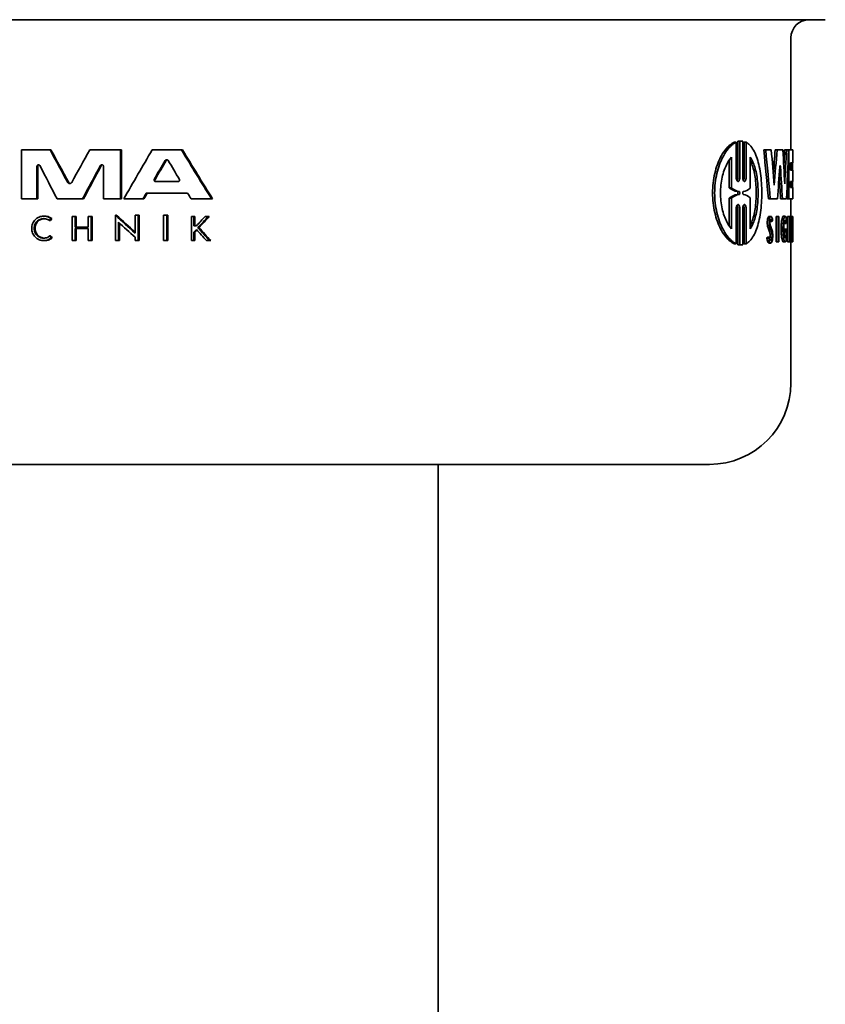
# Model space of a CAD drawing. Extents: x -7164 to 14497, y 1860 to 17178.
# Drawn here: x 1906 to 1950, y 9483 to 9538 of the extents above; entities that cross this region are included whole.
import ezdxf

# ---------------------------------------------------------------- set-up
doc = ezdxf.new("R2010")
doc.units = 0
doc.header["$LTSCALE"] = 33.333333
doc.layers.add('Visible Edges(kwh)', color=7, linetype='Continuous', lineweight=35)

msp = doc.modelspace()

# ---------------------------------------------------------------- linework, layer by layer
at = {"layer": 'Visible Edges(kwh)'}
for p, q in [((1950.14675, 9537.95356), (1882.34675, 9537.95356)), ((1948.24675, 9530.74907), (1948.24675, 9536.95356)), ((1945.11404, 9531.1726), (1945.22486, 9531.1726)), ((1945.22486, 9529.21091), (1945.22486, 9531.1726)), ((1945.30806, 9529.21091), (1945.30806, 9531.22947)), ((1945.30806, 9531.22947), (1945.41814, 9531.22947)), ((1945.392, 9531.23535), (1945.50176, 9531.23535)), ((1945.41814, 9531.22947), (1945.41814, 9529.21091)), ((1945.5833, 9529.21091), (1945.5833, 9531.22957)), ((1945.65563, 9529.21161), (1945.65563, 9531.1724)), ((1945.65563, 9531.1724), (1945.76441, 9531.1724)), ((1945.76441, 9531.1724), (1945.76441, 9529.21161)), ((1905.69623, 9530.74907), (1907.28233, 9530.74907)), ((1905.69623, 9530.74907), (1905.69623, 9528.03747)), ((1907.33382, 9530.74907), (1907.28233, 9530.74907)), ((1909.47797, 9530.74907), (1911.17265, 9530.74907)), ((1911.22619, 9530.74907), (1911.17265, 9530.74907)), ((1911.17265, 9528.03747), (1911.17265, 9530.74907)), ((1911.22619, 9530.74907), (1911.22619, 9528.03747)), ((1912.92836, 9530.74907), (1914.55046, 9530.74907)), ((1914.60658, 9530.74907), (1914.55046, 9530.74907)), ((1944.95232, 9530.34992), (1944.95232, 9528.64721)), ((1945.99628, 9528.64037), (1945.99628, 9530.34992)), ((1946.74495, 9530.74907), (1946.84986, 9530.74907)), ((1946.84986, 9530.74907), (1947.16035, 9530.74907)), ((1947.37479, 9530.74907), (1947.47759, 9530.74907)), ((1947.47759, 9530.74907), (1947.79967, 9530.74907)), ((1947.89606, 9530.74907), (1947.99716, 9530.74907)), ((1947.99716, 9530.74907), (1948.11428, 9530.74907)), ((1948.11428, 9530.74907), (1948.13179, 9530.74907)), ((1948.13179, 9530.74907), (1948.34675, 9530.74907)), ((1948.13179, 9530.74907), (1948.13179, 9528.03747)), ((1948.34675, 9530.03277), (1948.34675, 9530.74907)), ((1906.55669, 9528.03747), (1906.55669, 9529.83593)), ((1906.6079, 9529.83593), (1906.6079, 9528.03747)), ((1910.24135, 9529.83593), (1910.24135, 9528.03747)), ((1944.84045, 9528.64721), (1944.84045, 9530.20327)), ((1948.22158, 9529.63429), (1948.22158, 9530.03277)), ((1948.34675, 9530.03277), (1948.22158, 9530.03277)), ((1948.24675, 9529.63429), (1948.24675, 9530.03277)), ((1948.32691, 9530.03277), (1948.32691, 9529.63429)), ((1948.22158, 9529.63429), (1948.34675, 9529.63429)), ((1948.34675, 9528.99672), (1948.34675, 9529.63429)), ((1913.12065, 9528.9947), (1914.35334, 9528.9947)), ((1944.84045, 9528.64721), (1944.95232, 9528.64721)), ((1948.03111, 9528.03747), (1948.03111, 9528.70961)), ((1948.22158, 9528.67794), (1948.22158, 9528.99672)), ((1948.34675, 9528.99672), (1948.22158, 9528.99672)), ((1948.22158, 9528.67794), (1948.34675, 9528.67794)), ((1948.24675, 9528.67794), (1948.24675, 9528.99672)), ((1948.32691, 9528.99672), (1948.32691, 9528.67794)), ((1948.34675, 9528.03747), (1948.34675, 9528.67794)), ((1914.88943, 9528.36143), (1912.60071, 9528.36143)), ((1944.84045, 9528.08536), (1944.95232, 9528.08536)), ((1944.84045, 9526.5293), (1944.84045, 9528.08536)), ((1944.95232, 9528.08536), (1944.95232, 9526.38266)), ((1945.99628, 9526.38266), (1945.99628, 9528.09221)), ((1906.55669, 9528.03747), (1905.69623, 9528.03747)), ((1906.6079, 9528.03747), (1906.55669, 9528.03747)), ((1909.07927, 9528.03747), (1907.66883, 9528.03747)), ((1909.13159, 9528.03747), (1909.07927, 9528.03747)), ((1911.17265, 9528.03747), (1910.24135, 9528.03747)), ((1911.22619, 9528.03747), (1911.17265, 9528.03747)), ((1912.41403, 9528.03747), (1911.35759, 9528.03747)), ((1912.46843, 9528.03747), (1912.41403, 9528.03747)), ((1916.21228, 9528.03747), (1915.08433, 9528.03747)), ((1916.27001, 9528.03747), (1916.21228, 9528.03747)), ((1947.00012, 9528.03747), (1947.10416, 9528.03747)), ((1947.50532, 9528.03747), (1947.10416, 9528.03747)), ((1947.67561, 9528.03747), (1947.77743, 9528.03747)), ((1948.00087, 9528.03747), (1947.77743, 9528.03747)), ((1948.03111, 9528.03747), (1948.13179, 9528.03747)), ((1948.34675, 9528.03747), (1948.13179, 9528.03747)), ((1948.24675, 9527.07336), (1948.24675, 9528.03747)), ((1906.98291, 9527.0865), (1906.93156, 9527.0865)), ((1908.50457, 9527.07336), (1908.66575, 9527.07336)), ((1908.50457, 9527.07336), (1908.50457, 9525.73146)), ((1908.71786, 9527.07336), (1908.66575, 9527.07336)), ((1908.66575, 9526.47564), (1908.66575, 9527.07336)), ((1908.71786, 9527.07336), (1908.71786, 9526.47564)), ((1909.39663, 9527.07336), (1909.56029, 9527.07336)), ((1909.39663, 9527.07336), (1909.39663, 9526.47564)), ((1909.61287, 9527.07336), (1909.56029, 9527.07336)), ((1909.56029, 9525.73146), (1909.56029, 9527.07336)), ((1909.61287, 9527.07336), (1909.61287, 9525.73146)), ((1910.89352, 9527.1425), (1910.89352, 9525.73146)), ((1910.94688, 9527.1425), (1910.89352, 9527.1425)), ((1911.98459, 9527.1425), (1912.15416, 9527.1425)), ((1911.98459, 9527.1425), (1911.98459, 9526.15021)), ((1912.20836, 9527.1425), (1912.15416, 9527.1425)), ((1912.15416, 9525.73146), (1912.15416, 9527.1425)), ((1912.20836, 9527.1425), (1912.20836, 9525.73146)), ((1913.55837, 9527.1425), (1913.7326, 9527.1425)), ((1913.55837, 9527.1425), (1913.55837, 9525.73146)), ((1913.78802, 9527.1425), (1913.7326, 9527.1425)), ((1913.7326, 9525.73146), (1913.7326, 9527.1425)), ((1913.78802, 9527.1425), (1913.78802, 9525.73146)), ((1915.10337, 9527.07336), (1915.23878, 9527.07336)), ((1915.10337, 9527.07336), (1915.10337, 9525.73146)), ((1915.23878, 9526.55533), (1915.23878, 9527.07336)), ((1915.29554, 9527.07336), (1915.23878, 9527.07336)), ((1915.29554, 9527.07336), (1915.29554, 9526.55533)), ((1915.85678, 9527.07336), (1916.03068, 9527.07336)), ((1916.08823, 9527.07336), (1916.03068, 9527.07336)), ((1945.22486, 9525.55997), (1945.22486, 9527.52167)), ((1945.30806, 9525.50311), (1945.30806, 9527.52167)), ((1945.41814, 9527.52167), (1945.41814, 9525.50311)), ((1945.5833, 9525.50301), (1945.5833, 9527.52167)), ((1945.65563, 9525.56018), (1945.65563, 9527.52097)), ((1945.76441, 9527.52097), (1945.76441, 9525.56018)), ((1947.03774, 9527.07336), (1947.14166, 9527.07336)), ((1947.4382, 9525.66232), (1947.4382, 9527.07336)), ((1947.4382, 9527.07336), (1947.54078, 9527.07336)), ((1947.54078, 9527.07336), (1947.57645, 9527.07336)), ((1947.54078, 9527.07336), (1947.54078, 9525.66232)), ((1947.57645, 9525.66232), (1947.57645, 9527.07336)), ((1947.82866, 9527.07879), (1947.92998, 9527.07879)), ((1948.06591, 9525.66232), (1948.06591, 9527.07336)), ((1948.06591, 9527.07336), (1948.16647, 9527.07336)), ((1948.16647, 9527.07336), (1948.25916, 9527.07336)), ((1948.16647, 9527.07336), (1948.16647, 9525.66232)), ((1948.25916, 9527.07336), (1948.27046, 9527.07336)), ((1948.25916, 9527.07336), (1948.25916, 9526.08107)), ((1948.27046, 9527.07336), (1948.32042, 9527.07336)), ((1948.27046, 9525.66232), (1948.27046, 9527.07336)), ((1948.27046, 9527.07219), (1948.34288, 9527.07219)), ((1948.32042, 9527.07336), (1948.32042, 9527.07219)), ((1907.30134, 9526.84016), (1907.24987, 9526.84016)), ((1907.38364, 9526.95122), (1907.33214, 9526.95122)), ((1908.66575, 9526.47564), (1909.39663, 9526.47564)), ((1911.06141, 9525.73146), (1911.06141, 9526.75358)), ((1911.11488, 9526.70466), (1911.11488, 9525.73146)), ((1915.23878, 9526.55533), (1915.38359, 9526.55533)), ((1915.5131, 9526.44575), (1915.45613, 9526.44575)), ((1947.08923, 9526.78211), (1947.1929, 9526.78211)), ((1947.88946, 9526.67407), (1947.99059, 9526.67407)), ((1948.18303, 9525.66232), (1948.18303, 9526.68444)), ((1907.31418, 9525.98785), (1907.2627, 9525.98785)), ((1908.66575, 9525.73146), (1908.66575, 9526.39594)), ((1909.39663, 9526.39594), (1908.66575, 9526.39594)), ((1908.71786, 9526.39594), (1908.71786, 9525.73146)), ((1909.39663, 9526.39594), (1909.39663, 9525.73146)), ((1911.98459, 9525.91519), (1911.98459, 9525.73146)), ((1915.29554, 9526.20666), (1915.23878, 9526.20666)), ((1915.23878, 9525.73146), (1915.23878, 9526.20666)), ((1915.29554, 9526.20666), (1915.29554, 9525.73146)), ((1946.96014, 9525.92253), (1947.06431, 9525.92253)), ((1947.85339, 9526.22286), (1947.85339, 9526.36418)), ((1947.85339, 9526.36418), (1947.95463, 9526.36418)), ((1947.85339, 9526.22286), (1947.95463, 9526.22286)), ((1947.95463, 9526.36418), (1948.03803, 9526.36418)), ((1947.95463, 9526.36418), (1947.95463, 9526.22286)), ((1948.00371, 9526.22286), (1947.95463, 9526.22286)), ((1948.34576, 9526.14401), (1948.3381, 9526.14401)), ((1948.33899, 9526.2257), (1948.34543, 9526.2257)), ((1948.34675, 9525.66232), (1948.34675, 9526.03009)), ((1906.98291, 9525.73146), (1906.93156, 9525.73146)), ((1907.39982, 9525.87938), (1907.34831, 9525.87938)), ((1908.66575, 9525.73146), (1908.50457, 9525.73146)), ((1908.71786, 9525.73146), (1908.66575, 9525.73146)), ((1909.56029, 9525.73146), (1909.39663, 9525.73146)), ((1909.61287, 9525.73146), (1909.56029, 9525.73146)), ((1911.06141, 9525.73146), (1910.89352, 9525.73146)), ((1911.11488, 9525.73146), (1911.06141, 9525.73146)), ((1912.15416, 9525.73146), (1911.98459, 9525.73146)), ((1912.20836, 9525.73146), (1912.15416, 9525.73146)), ((1913.7326, 9525.73146), (1913.55837, 9525.73146)), ((1913.78802, 9525.73146), (1913.7326, 9525.73146)), ((1915.23878, 9525.73146), (1915.10337, 9525.73146)), ((1915.29554, 9525.73146), (1915.23878, 9525.73146)), ((1916.11051, 9525.73146), (1915.93191, 9525.73146)), ((1916.16813, 9525.73146), (1916.11051, 9525.73146)), ((1945.11404, 9525.55997), (1945.22486, 9525.55997)), ((1945.30806, 9525.50311), (1945.41814, 9525.50311)), ((1945.392, 9525.49722), (1945.50176, 9525.49722)), ((1945.65563, 9525.56018), (1945.76441, 9525.56018)), ((1946.91741, 9525.87383), (1947.02173, 9525.87383)), ((1947.02912, 9525.5977), (1947.13306, 9525.5977)), ((1947.4382, 9525.66232), (1947.54078, 9525.66232)), ((1947.57645, 9525.66232), (1947.54078, 9525.66232)), ((1947.80642, 9525.66232), (1947.90781, 9525.66232)), ((1947.95156, 9525.66232), (1947.90781, 9525.66232)), ((1948.06591, 9525.66232), (1948.16647, 9525.66232)), ((1948.18303, 9525.66232), (1948.16647, 9525.66232)), ((1948.18303, 9525.84604), (1948.25916, 9525.84604)), ((1948.18303, 9525.66232), (1948.25916, 9525.66232)), ((1948.24675, 9517.85356), (1948.24675, 9525.66232)), ((1948.25916, 9525.84604), (1948.25916, 9525.66232)), ((1948.27046, 9525.66232), (1948.25916, 9525.66232)), ((1948.27046, 9525.66232), (1948.32531, 9525.66232)), ((1948.33193, 9525.66232), (1948.32531, 9525.66232)), ((1948.33193, 9525.66232), (1948.34674, 9525.66232)), ((1943.74675, 9513.35356), (1888.74675, 9513.35356)), ((1928.74675, 9513.35356), (1928.74675, 8763.35356))]:
    msp.add_line(p, q, dxfattribs=at)
for centre, radius, start, end in [((1949.24675, 9536.95356), 1, 90, 180), ((1943.74675, 9517.85356), 4.5, 270, 0)]:
    msp.add_arc(centre, radius, start, end, dxfattribs=at)
for centre, major_axis, ratio, start_param, end_param in [((1916.24675, 9544.75693), (29.3998, -58.43472), 0.22052824, 4.84245812, 4.87406875), ((1916.24675, 9544.75693), (29.30821, -58.25268), 0.22052824, 4.84322482, 4.87494107), ((1916.24675, 9512.74993), (29.3998, 58.43472), 0.22052824, 1.37015841, 1.40211795), ((1916.24675, 9506.46378), (29.36919, 59.20495), 0.21883498, 1.2588909, 1.30823475), ((1916.24675, 9557.75846), (29.36919, -59.20495), 0.21883498, 5.07498735, 5.12678219), ((1916.24675, 9557.75846), (29.27769, -59.02051), 0.21883498, 5.07657826, 5.12858288), ((1916.24675, 9499.59907), (0, 102.88896), 0.31101491, 4.99243405, 5.01996944), ((1916.24675, 9499.59907), (0, -103.21049), 0.31101491, 1.84994555, 1.87738734), ((1916.24675, 9502.94863), (0, -103.21049), 0.31101491, 1.8239195, 1.84352133), ((1916.24675, 9554.14315), (0, -100.90163), 0.31714057, 1.32335959, 1.33681682), ((1916.24675, 9554.14315), (0, 101.21695), 0.31714057, 4.4592658, 4.47915192), ((1916.24675, 9512.14179), (0, -101.21695), 0.31714057, 1.73688904, 1.75568341), ((1916.24675, 9545.9398), (0, -102.88896), 0.31101491, 1.41364235, 1.42261255), ((1916.24675, 9545.9398), (0, 103.21049), 0.31101491, 4.54629626, 4.56467023), ((1916.24675, 9543.14777), (0, 103.21049), 0.31101491, 4.56545819, 4.59196793), ((1916.24675, 9543.48573), (29.28674, -61.37642), 0.21411177, 4.83296107, 4.86366213), ((1916.24675, 9509.89855), (29.28674, 61.37642), 0.21411177, 1.3428228, 1.37419531), ((1916.24675, 9509.89855), (29.19551, 61.18522), 0.21411177, 1.34175295, 1.37323392), ((1916.24675, 9504.35993), (29.34193, 59.90671), 0.21729995, 1.23416554, 1.25331518), ((1916.24675, 9504.35993), (29.25052, 59.72009), 0.21729995, 1.23268365, 1.251906), ((1916.24675, 9556.25091), (29.34193, -59.90671), 0.21729995, 5.05415611, 5.07353005), ((1916.24675, 9551.68209), (0, 103.95018), 0.30880176, 4.48291936, 4.50035668), ((1916.24675, 9508.54654), (0, -103.95018), 0.30880176, 1.75941536, 1.77676614), ((1916.24675, 9508.54654), (0, 103.62635), 0.30880176, 4.90160458, 4.91437072), ((1916.24675, 9504.35993), (29.34193, 59.90671), 0.21729995, 1.26705997, 1.27291525), ((1916.24675, 9504.35993), (29.25052, 59.72009), 0.21729995, 1.26570221, 1.2715792), ((1916.24675, 9556.25091), (29.34193, -59.90671), 0.21729995, 5.0876582, 5.09373441), ((1916.24675, 9537.94779), (31.08833, -29.86002), 0.26776074, 4.79656501, 4.83094441), ((1916.24675, 9537.94779), (30.99149, -29.767), 0.26776074, 4.79772745, 4.83052576), ((1916.24675, 9507.43449), (30.42132, 39.33496), 0.26044698, 1.25811398, 1.27285829), ((1916.24675, 9507.24521), (30.42132, 39.33496), 0.26044698, 1.25269628, 1.2705977), ((1916.24675, 9507.24521), (30.32655, 39.21243), 0.26044698, 1.2509191, 1.2688939), ((1916.24675, 9523.79268), (32.1, 0), 0.96568877, 0.07388951, 0.10603171), ((1916.24675, 9528.11429), (0, 67.10288), 0.47836995, 4.67584034, 4.69685846), ((1916.24675, 9526.03009), (0, -67.10288), 0.47836995, 1.57079633, 1.58632685), ((1916.24675, 9516.67524), (30.23853, 42.14503), 0.25559927, 1.50998488, 1.51265384), ((1916.24675, 9516.67524), (30.14433, 42.01374), 0.25559927, 1.50921282, 1.51189063), ((1916.24675, 9537.71277), (31.08833, -29.86002), 0.26776074, 4.80186723, 4.83094441), ((1916.24675, 9545.64629), (30.42132, -39.33496), 0.26044698, 5.01258761, 5.0329757), ((1916.24675, 9545.64629), (30.32655, -39.21243), 0.26044698, 5.01429141, 5.0347632), ((1916.24675, 9520.64264), (32.1, 0), 0.66884771, 0.26857523, 0.27844327), ((1916.24675, 9530.20057), (-32.1, 0), 0.40079854, 2.87265819, 2.87743626), ((1916.24675, 9530.48896), (-32.1, 0), 0.800019, 2.99248928, 2.99786329), ((1916.24675, 9523.55766), (-32.1, 0), 0.96568877, 3.21548217, 3.24263289), ((1916.24675, 9527.70133), (0, 67.10288), 0.47836995, 4.69039654, 4.69685846), ((1916.24675, 9525.61713), (0, -67.10288), 0.47836995, 1.57986559, 1.58632685), ((1916.24675, 9535.54835), (30.41398, -39.44498), 0.26027257, 4.75427013, 4.75704676), ((1916.24675, 9535.54835), (30.31923, -39.3221), 0.26027257, 4.75503472, 4.75782055), ((1916.24675, 9507.24521), (30.42132, 39.33496), 0.26044698, 1.27325893, 1.27737121), ((1916.24675, 9507.24521), (30.32655, 39.21243), 0.26044698, 1.27245993, 1.2756948), ((1916.24675, 9545.65975), (30.39228, -39.77146), 0.25974685, 5.01274939, 5.0302347), ((1916.24675, 9528.94271), (32, 0), 0.33622491, 5.99393521, 5.99865451), ((1916.24675, 9520.21579), (-32, 0), 0.69710094, 3.41365307, 3.42391884), ((1916.24675, 9528.94271), (32.1, 0), 0.33622491, 5.99486217, 5.9995655), ((1916.24675, 9520.21579), (-32.1, 0), 0.69710094, 3.41278409, 3.4230153), ((1916.24675, 9527.70133), (0, 67.10288), 0.47836995, 4.68199791, 4.68917892), ((1916.24675, 9525.61713), (0, -67.10288), 0.47836995, 1.57146974, 1.57864823)]:
    msp.add_ellipse(centre, major_axis=major_axis, ratio=ratio, start_param=start_param, end_param=end_param, dxfattribs=at)
for points, knots in [([(1945.11404, 9525.55997), (1945.02884, 9525.59785), (1944.94225, 9525.65333), (1944.6763, 9525.8788), (1944.50191, 9526.11018), (1944.2329, 9526.62806), (1944.11536, 9526.93811), (1943.95486, 9527.62711), (1943.91266, 9528.00639), (1943.91266, 9528.72619), (1943.95486, 9529.10547), (1944.11536, 9529.79447), (1944.2329, 9530.10452), (1944.50191, 9530.62239), (1944.6763, 9530.85378), (1944.94225, 9531.07925), (1945.02884, 9531.13473), (1945.11404, 9531.1726)], [-1.30336434, -1.30336434, -1.30336434, -1.30336434, -1.246094896, -1.246094896, -1.124546119, -1.124546119, -1.016575082, -1.016575082, -0.908604046, -0.908604046, -0.800633009, -0.800633009, -0.692661972, -0.692661972, -0.571113195, -0.571113195, -0.513843751, -0.513843751, -0.513843751, -0.513843751]), ([(1945.22486, 9531.1726), (1945.14001, 9531.13474), (1945.05378, 9531.07928), (1944.78892, 9530.8539), (1944.61526, 9530.62259), (1944.34728, 9530.10477), (1944.23017, 9529.79463), (1944.07028, 9529.1055), (1944.02826, 9528.72619), (1944.02826, 9528.00639), (1944.07028, 9527.62707), (1944.23017, 9526.93794), (1944.34728, 9526.62781), (1944.61526, 9526.10999), (1944.78892, 9525.87868), (1945.05378, 9525.65329), (1945.14001, 9525.59784), (1945.22486, 9525.55997)], [-1.302881307, -1.302881307, -1.302881307, -1.302881307, -1.245669589, -1.245669589, -1.124220888, -1.124220888, -1.01625071, -1.01625071, -0.908280531, -0.908280531, -0.800310353, -0.800310353, -0.692340174, -0.692340174, -0.570891473, -0.570891473, -0.513679756, -0.513679756, -0.513679756, -0.513679756]), ([(1945.5833, 9531.22957), (1945.55606, 9531.23347), (1945.52883, 9531.23535), (1945.47436, 9531.23535), (1945.44646, 9531.23343), (1945.41814, 9531.22947)], [-1.3868523027, -1.3868523027, -1.3868523027, -1.3868523027, -1.3671182903, -1.3671182903, -1.3471500697, -1.3471500697, -1.3471500697, -1.3471500697]), ([(1945.76441, 9525.56018), (1945.83697, 9525.59634), (1945.90765, 9525.64874), (1946.12086, 9525.86626), (1946.2484, 9526.09477), (1946.43578, 9526.61473), (1946.5115, 9526.93078), (1946.61084, 9527.62748), (1946.63483, 9528.00814), (1946.63483, 9528.36629), (1946.63483, 9528.72444), (1946.61084, 9529.1051), (1946.5115, 9529.8018), (1946.43578, 9530.11785), (1946.2484, 9530.6378), (1946.12086, 9530.86632), (1945.90765, 9531.08384), (1945.83697, 9531.13624), (1945.76441, 9531.1724)], [-0.385736357, -0.385736357, -0.385736357, -0.385736357, -0.332165768, -0.332165768, -0.214888763, -0.214888763, -0.107444382, -0.107444382, 0, 0, 0, 0.107444382, 0.107444382, 0.214888763, 0.214888763, 0.332165768, 0.332165768, 0.385736357, 0.385736357, 0.385736357, 0.385736357]), ([(1944.95232, 9526.38266), (1944.85857, 9526.49171), (1944.77074, 9526.62749), (1944.59713, 9526.97442), (1944.50704, 9527.22309), (1944.38453, 9527.77509), (1944.35259, 9528.07863), (1944.35259, 9528.65394), (1944.38453, 9528.95749), (1944.50704, 9529.50948), (1944.59713, 9529.75815), (1944.77074, 9530.10509), (1944.85857, 9530.24087), (1944.95232, 9530.34992)], [0.486786915, 0.486786915, 0.486786915, 0.486786915, 0.553702995, 0.553702995, 0.639999398, 0.639999398, 0.726295802, 0.726295802, 0.812592205, 0.812592205, 0.898888609, 0.898888609, 0.965804689, 0.965804689, 0.965804689, 0.965804689]), ([(1945.99628, 9530.34992), (1946.07023, 9530.2437), (1946.136, 9530.11182), (1946.26547, 9529.76651), (1946.32911, 9529.51407), (1946.41299, 9528.95724), (1946.43345, 9528.65284), (1946.43345, 9528.36629), (1946.43345, 9528.07974), (1946.41299, 9527.77533), (1946.32911, 9527.21851), (1946.26547, 9526.96607), (1946.136, 9526.62076), (1946.07023, 9526.48888), (1945.99628, 9526.38266)], [1.217114264, 1.217114264, 1.217114264, 1.217114264, 1.280659517, 1.280659517, 1.366625561, 1.366625561, 1.452591604, 1.452591604, 1.452591604, 1.538557647, 1.538557647, 1.62452369, 1.62452369, 1.688068944, 1.688068944, 1.688068944, 1.688068944]), ([(1906.55669, 9529.83593), (1906.55669, 9529.83614), (1906.55669, 9529.83635), (1906.55669, 9529.84789), (1906.5589, 9529.85995), (1906.56782, 9529.8821), (1906.57454, 9529.89218), (1906.59013, 9529.9083), (1906.60013, 9529.91533), (1906.62199, 9529.92463), (1906.63385, 9529.9269), (1906.65605, 9529.9269), (1906.66792, 9529.92462), (1906.68981, 9529.91532), (1906.69982, 9529.9083), (1906.71373, 9529.89394), (1906.71916, 9529.88649), (1906.72336, 9529.87826)], [-0.0276227636, -0.0276227636, -0.0276227636, -0.0276227636, -0.0275595147, -0.0275595147, -0.0241610211, -0.0241610211, -0.0207625275, -0.0207625275, -0.0172721105, -0.0172721105, -0.0137816935, -0.0137816935, -0.0102895242, -0.0102895242, -0.006797355, -0.006797355, -0.0041543424, -0.0041543424, -0.0041543424, -0.0041543424]), ([(1906.67057, 9529.923), (1906.66777, 9529.92214), (1906.665, 9529.92113), (1906.65135, 9529.91533), (1906.64135, 9529.9083), (1906.62575, 9529.89218), (1906.61903, 9529.8821), (1906.6101, 9529.85995), (1906.60789, 9529.84789), (1906.60789, 9529.83635), (1906.60789, 9529.83614), (1906.6079, 9529.83593)], [-0.0387162602, -0.0387162602, -0.0387162602, -0.0387162602, -0.0378496275, -0.0378496275, -0.034358641, -0.034358641, -0.0309601749, -0.0309601749, -0.0275617088, -0.0275617088, -0.0274984599, -0.0274984599, -0.0274984599, -0.0274984599]), ([(1910.06427, 9529.87826), (1910.06864, 9529.88635), (1910.07426, 9529.89367), (1910.0889, 9529.9081), (1910.09963, 9529.91522), (1910.12299, 9529.92462), (1910.13563, 9529.9269), (1910.15927, 9529.9269), (1910.17192, 9529.92462), (1910.19532, 9529.91521), (1910.20606, 9529.90809), (1910.22256, 9529.89186), (1910.2296, 9529.88188), (1910.239, 9529.85989), (1910.24135, 9529.84787), (1910.24135, 9529.83656), (1910.24135, 9529.83635), (1910.24135, 9529.83614), (1910.24135, 9529.83593)], [0.0321847499, 0.0321847499, 0.0321847499, 0.0321847499, 0.0348032147, 0.0348032147, 0.0384127622, 0.0384127622, 0.0420223096, 0.0420223096, 0.0456347599, 0.0456347599, 0.0492472101, 0.0492472101, 0.0526406306, 0.0526406306, 0.0560340511, 0.0560340511, 0.0560340511, 0.0560973029, 0.0560973029, 0.0560973029, 0.0560973029]), ([(1910.1739, 9529.92322), (1910.17062, 9529.9223), (1910.16737, 9529.9212), (1910.1525, 9529.91522), (1910.14177, 9529.90809), (1910.12712, 9529.89366), (1910.1215, 9529.88635), (1910.11713, 9529.87826)], [0.01664413997, 0.01664413997, 0.01664413997, 0.01664413997, 0.01762569805, 0.01762569805, 0.02123665864, 0.02123665864, 0.02385483403, 0.02385483403, 0.02385483403, 0.02385483403]), ([(1913.65157, 9530.16578), (1913.65603, 9530.17337), (1913.66172, 9530.18016), (1913.67639, 9530.19346), (1913.687, 9530.19993), (1913.70993, 9530.20842), (1913.72224, 9530.21044), (1913.74516, 9530.21044), (1913.75748, 9530.20842), (1913.78043, 9530.19992), (1913.79106, 9530.19345), (1913.80576, 9530.18016), (1913.81147, 9530.17337), (1913.81594, 9530.16578)], [-0.0228000817, -0.0228000817, -0.0228000817, -0.0228000817, -0.0202988966, -0.0202988966, -0.0168509108, -0.0168509108, -0.013402925, -0.013402925, -0.0099523702, -0.0099523702, -0.0065018155, -0.0065018155, -0.0039984567, -0.0039984567, -0.0039984567, -0.0039984567]), ([(1913.7614, 9530.20662), (1913.75886, 9530.20591), (1913.75634, 9530.20509), (1913.74239, 9530.19993), (1913.73176, 9530.19346), (1913.71708, 9530.18016), (1913.71138, 9530.17337), (1913.70692, 9530.16578)], [-0.03750151092, -0.03750151092, -0.03750151092, -0.03750151092, -0.03675526037, -0.03675526037, -0.03330526664, -0.03330526664, -0.03080336669, -0.03080336669, -0.03080336669, -0.03080336669]), ([(1945.99615, 9526.56618), (1946.02773, 9526.62902), (1946.05709, 9526.69651), (1946.15854, 9526.9662), (1946.2224, 9527.2186), (1946.30656, 9527.77537), (1946.32709, 9528.07975), (1946.32709, 9528.36629), (1946.32709, 9528.65283), (1946.30656, 9528.95721), (1946.2224, 9529.51398), (1946.15854, 9529.76638), (1946.05709, 9530.03607), (1946.02773, 9530.10356), (1945.99615, 9530.1664)], [-0.202746726, -0.202746726, -0.202746726, -0.202746726, -0.171925304, -0.171925304, -0.085962652, -0.085962652, 0, 0, 0, 0.085962652, 0.085962652, 0.171925304, 0.171925304, 0.202746726, 0.202746726, 0.202746726, 0.202746726]), ([(1947.62788, 9529.80608), (1947.62807, 9529.80899), (1947.62829, 9529.81188), (1947.62963, 9529.82692), (1947.63126, 9529.83804), (1947.63504, 9529.85581), (1947.63745, 9529.86355), (1947.64271, 9529.8738), (1947.64556, 9529.8763), (1947.65087, 9529.8763), (1947.6537, 9529.8738), (1947.6589, 9529.86356), (1947.66127, 9529.85582), (1947.66496, 9529.83805), (1947.66655, 9529.82692), (1947.66785, 9529.81188), (1947.66807, 9529.80899), (1947.66825, 9529.80608)], [0.0332368689, 0.0332368689, 0.0332368689, 0.0332368689, 0.0341038829, 0.0341038829, 0.0378523005, 0.0378523005, 0.0416938504, 0.0416938504, 0.0455354003, 0.0455354003, 0.0493749379, 0.0493749379, 0.0532144755, 0.0532144755, 0.056962683, 0.056962683, 0.0578297203, 0.0578297203, 0.0578297203, 0.0578297203]), ([(1945.41814, 9529.21091), (1945.41814, 9529.21074), (1945.41814, 9529.21057), (1945.41814, 9529.21041), (1945.41814, 9529.1846), (1945.41577, 9529.15726), (1945.40642, 9529.10739), (1945.39942, 9529.08486), (1945.38279, 9529.04742), (1945.37172, 9529.03084), (1945.34762, 9529.00904), (1945.33458, 9529.00383), (1945.31017, 9529.00383), (1945.29703, 9529.00906), (1945.27257, 9529.03091), (1945.26126, 9529.0475), (1945.2442, 9529.08493), (1945.23698, 9529.10743), (1945.22732, 9529.15726), (1945.22486, 9529.18459), (1945.22486, 9529.21057), (1945.22486, 9529.21074), (1945.22486, 9529.21091)], [0.131015994, 0.131015994, 0.131015994, 0.131015994, 0.1310657552, 0.1310657552, 0.1310657552, 0.1388087218, 0.1388087218, 0.1465516884, 0.1465516884, 0.1551788478, 0.1551788478, 0.1638060071, 0.1638060071, 0.1724557405, 0.1724557405, 0.1811054739, 0.1811054739, 0.1888511901, 0.1888511901, 0.1965969063, 0.1965969063, 0.1966466678, 0.1966466678, 0.1966466678, 0.1966466678]), ([(1945.26697, 9529.04077), (1945.27223, 9529.04862), (1945.27708, 9529.05752), (1945.28928, 9529.08488), (1945.2963, 9529.10741), (1945.30569, 9529.15727), (1945.30806, 9529.1846), (1945.30806, 9529.21041), (1945.30806, 9529.21057), (1945.30806, 9529.21074), (1945.30806, 9529.21091)], [0.1114039291, 0.1114039291, 0.1114039291, 0.1114039291, 0.1156252006, 0.1156252006, 0.1233679231, 0.1233679231, 0.1311106455, 0.1311106455, 0.1311106455, 0.1311604056, 0.1311604056, 0.1311604056, 0.1311604056]), ([(1945.76441, 9529.21161), (1945.76441, 9529.21149), (1945.76441, 9529.21137), (1945.76441, 9529.21126), (1945.76441, 9529.18528), (1945.76219, 9529.15774), (1945.7534, 9529.10744), (1945.74681, 9529.08468), (1945.7312, 9529.04711), (1945.72087, 9529.03051), (1945.69834, 9529.00867), (1945.68614, 9529.00343), (1945.66329, 9529.00343), (1945.65099, 9529.00869), (1945.62812, 9529.03057), (1945.61755, 9529.04719), (1945.60152, 9529.08475), (1945.59472, 9529.10747), (1945.58563, 9529.15762), (1945.58332, 9529.18502), (1945.5833, 9529.21091)], [0.1309744566, 0.1309744566, 0.1309744566, 0.1309744566, 0.1310095071, 0.1310095071, 0.1310095071, 0.1388035808, 0.1388035808, 0.1465976545, 0.1465976545, 0.1551678399, 0.1551678399, 0.1637380252, 0.1637380252, 0.1723289387, 0.1723289387, 0.1809198522, 0.1809198522, 0.1887163954, 0.1887163954, 0.1964778886, 0.1964778886, 0.1964778886, 0.1964778886]), ([(1945.61995, 9529.04526), (1945.62375, 9529.05186), (1945.62729, 9529.0591), (1945.63797, 9529.08469), (1945.64458, 9529.10744), (1945.65341, 9529.15774), (1945.65563, 9529.18528), (1945.65563, 9529.21126), (1945.65563, 9529.21137), (1945.65563, 9529.21149), (1945.65563, 9529.21161)], [0.1121051316, 0.1121051316, 0.1121051316, 0.1121051316, 0.1154621387, 0.1154621387, 0.1232559938, 0.1232559938, 0.131049849, 0.131049849, 0.131049849, 0.131084899, 0.131084899, 0.131084899, 0.131084899]), ([(1908.47876, 9528.95139), (1908.4731, 9528.94111), (1908.46599, 9528.93181), (1908.44705, 9528.91274), (1908.43292, 9528.9031), (1908.40209, 9528.89036), (1908.38538, 9528.88726), (1908.35416, 9528.88726), (1908.33748, 9528.89035), (1908.3067, 9528.90309), (1908.29261, 9528.91273), (1908.27371, 9528.93179), (1908.26662, 9528.94111), (1908.26098, 9528.95139)], [-0.0697775551, -0.0697775551, -0.0697775551, -0.0697775551, -0.0664243777, -0.0664243777, -0.0615914394, -0.0615914394, -0.056758501, -0.056758501, -0.0519298141, -0.0519298141, -0.0471011273, -0.0471011273, -0.0437474618, -0.0437474618, -0.0437474618, -0.0437474618]), ([(1908.31289, 9528.95139), (1908.31854, 9528.94111), (1908.32563, 9528.9318), (1908.34453, 9528.91273), (1908.35864, 9528.90309), (1908.38108, 9528.89381), (1908.3884, 9528.89158), (1908.39576, 9528.89002)], [-0.0319414913, -0.0319414913, -0.0319414913, -0.0319414913, -0.0285881034, -0.0285881034, -0.0237581542, -0.0237581542, -0.021548184, -0.021548184, -0.021548184, -0.021548184]), ([(1913.12065, 9528.9947), (1913.1093, 9528.9947), (1913.0971, 9528.99673), (1913.07442, 9529.00523), (1913.06393, 9529.0117), (1913.04759, 9529.02667), (1913.0405, 9529.036), (1913.031, 9529.05677), (1913.02859, 9529.06819), (1913.02859, 9529.08954), (1913.03088, 9529.1007), (1913.0366, 9529.11354), (1913.03793, 9529.11613), (1913.03939, 9529.11864)], [0.0133383795, 0.0133383795, 0.0133383795, 0.0133383795, 0.0167613283, 0.0167613283, 0.0201842771, 0.0201842771, 0.0234264607, 0.0234264607, 0.0266686442, 0.0266686442, 0.0298296526, 0.0298296526, 0.030654155, 0.030654155, 0.030654155, 0.030654155]), ([(1913.09425, 9529.11864), (1913.09279, 9529.11613), (1913.09146, 9529.11354), (1913.08574, 9529.1007), (1913.08344, 9529.08954), (1913.08344, 9529.06846), (1913.08574, 9529.0573), (1913.09482, 9529.03693), (1913.1016, 9529.02773), (1913.11768, 9529.01247), (1913.12833, 9529.00571), (1913.15147, 9528.99682), (1913.16395, 9528.9947), (1913.17558, 9528.9947)], [-0.0306630775, -0.0306630775, -0.0306630775, -0.0306630775, -0.0298381819, -0.0298381819, -0.0266772655, -0.0266772655, -0.0235163492, -0.0235163492, -0.0203554328, -0.0203554328, -0.0168492333, -0.0168492333, -0.0133430337, -0.0133430337, -0.0133430337, -0.0133430337]), ([(1914.43648, 9529.11864), (1914.43798, 9529.11611), (1914.43936, 9529.11349), (1914.4452, 9529.10066), (1914.44755, 9529.08953), (1914.44755, 9529.079), (1914.44755, 9529.06814), (1914.44505, 9529.05668), (1914.43529, 9529.03592), (1914.42803, 9529.02662), (1914.41131, 9529.01167), (1914.40055, 9529.0052), (1914.37735, 9528.99671), (1914.36491, 9528.9947), (1914.35334, 9528.9947)], [-0.003995671, -0.003995671, -0.003995671, -0.003995671, -0.0031589737, -0.0031589737, 0, 0, 0, 0.0032585159, 0.0032585159, 0.0065170317, 0.0065170317, 0.0099946059, 0.0099946059, 0.0134721801, 0.0134721801, 0.0134721801, 0.0134721801]), ([(1945.27342, 9528.28508), (1945.27728, 9528.28575), (1945.28125, 9528.28777), (1945.28973, 9528.29547), (1945.2941, 9528.30201), (1945.30066, 9528.31677), (1945.30343, 9528.32566), (1945.30713, 9528.34533), (1945.30806, 9528.35611), (1945.30806, 9528.36629), (1945.30806, 9528.37647), (1945.30713, 9528.38725), (1945.30343, 9528.40692), (1945.30066, 9528.41581), (1945.2941, 9528.43057), (1945.28973, 9528.43711), (1945.28125, 9528.44481), (1945.27728, 9528.44683), (1945.27342, 9528.4475)], [-0.0121956179, -0.0121956179, -0.0121956179, -0.0121956179, -0.0095094328, -0.0095094328, -0.0061088617, -0.0061088617, -0.0030544309, -0.0030544309, 0, 0, 0, 0.0030544309, 0.0030544309, 0.0061088617, 0.0061088617, 0.0095094328, 0.0095094328, 0.0121956179, 0.0121956179, 0.0121956179, 0.0121956179]), ([(1945.38362, 9528.4475), (1945.38747, 9528.44683), (1945.39143, 9528.44481), (1945.39988, 9528.43711), (1945.40422, 9528.43057), (1945.41076, 9528.41581), (1945.41352, 9528.40693), (1945.41721, 9528.38725), (1945.41814, 9528.37647), (1945.41814, 9528.36629), (1945.41814, 9528.35611), (1945.41721, 9528.34532), (1945.41352, 9528.32565), (1945.41076, 9528.31676), (1945.40422, 9528.302), (1945.39988, 9528.29547), (1945.39143, 9528.28777), (1945.38747, 9528.28575), (1945.38362, 9528.28508)], [0.0394455859, 0.0394455859, 0.0394455859, 0.0394455859, 0.0421298447, 0.0421298447, 0.0455280165, 0.0455280165, 0.048582539, 0.048582539, 0.0516370615, 0.0516370615, 0.0516370615, 0.054691584, 0.054691584, 0.0577461065, 0.0577461065, 0.0611442783, 0.0611442783, 0.0638285371, 0.0638285371, 0.0638285371, 0.0638285371]), ([(1945.61672, 9528.28659), (1945.61306, 9528.28721), (1945.60927, 9528.28921), (1945.60127, 9528.2968), (1945.59719, 9528.3032), (1945.591, 9528.31765), (1945.58838, 9528.32638), (1945.58488, 9528.34571), (1945.58399, 9528.3563), (1945.58399, 9528.37628), (1945.58488, 9528.38687), (1945.58838, 9528.40619), (1945.591, 9528.41493), (1945.59719, 9528.42938), (1945.60127, 9528.43577), (1945.60927, 9528.44337), (1945.61306, 9528.44536), (1945.61672, 9528.44599)], [0.0132489165, 0.0132489165, 0.0132489165, 0.0132489165, 0.0159119627, 0.0159119627, 0.0192198196, 0.0192198196, 0.0222175019, 0.0222175019, 0.0252151841, 0.0252151841, 0.0282128664, 0.0282128664, 0.0312105487, 0.0312105487, 0.0345184056, 0.0345184056, 0.0371814518, 0.0371814518, 0.0371814518, 0.0371814518]), ([(1945.22486, 9527.52167), (1945.22486, 9527.52184), (1945.22486, 9527.522), (1945.22486, 9527.54871), (1945.22745, 9527.57674), (1945.23761, 9527.6276), (1945.24518, 9527.65044), (1945.26254, 9527.68709), (1945.27368, 9527.70293), (1945.29764, 9527.72377), (1945.31048, 9527.72874), (1945.33458, 9527.72874), (1945.34762, 9527.72354), (1945.37172, 9527.70174), (1945.38279, 9527.68516), (1945.39942, 9527.64771), (1945.40642, 9527.62518), (1945.41577, 9527.57531), (1945.41814, 9527.54798), (1945.41814, 9527.52217), (1945.41814, 9527.522), (1945.41814, 9527.52184), (1945.41814, 9527.52167)], [0.0654813907, 0.0654813907, 0.0654813907, 0.0654813907, 0.0655311511, 0.0655311511, 0.0734931004, 0.0734931004, 0.0814550498, 0.0814550498, 0.0898894706, 0.0898894706, 0.0983238914, 0.0983238914, 0.1069510507, 0.1069510507, 0.11557821, 0.11557821, 0.1233211766, 0.1233211766, 0.1310641432, 0.1310641432, 0.1310641432, 0.1311139033, 0.1311139033, 0.1311139033, 0.1311139033]), ([(1945.30806, 9527.52167), (1945.30806, 9527.52184), (1945.30806, 9527.522), (1945.30806, 9527.52217), (1945.30806, 9527.54798), (1945.30569, 9527.57531), (1945.2963, 9527.62517), (1945.28928, 9527.6477), (1945.27708, 9527.67506), (1945.27223, 9527.68396), (1945.26697, 9527.6918)], [0.1310627539, 0.1310627539, 0.1310627539, 0.1310627539, 0.131112514, 0.131112514, 0.131112514, 0.1388552365, 0.1388552365, 0.1465979589, 0.1465979589, 0.1508192305, 0.1508192305, 0.1508192305, 0.1508192305]), ([(1945.5833, 9527.52167), (1945.58335, 9527.54744), (1945.58565, 9527.5747), (1945.59472, 9527.62472), (1945.60152, 9527.64745), (1945.61755, 9527.68501), (1945.62812, 9527.70162), (1945.65099, 9527.7235), (1945.66329, 9527.72876), (1945.68614, 9527.72876), (1945.69834, 9527.72353), (1945.72086, 9527.70168), (1945.7312, 9527.68508), (1945.74681, 9527.64751), (1945.7534, 9527.62476), (1945.76219, 9527.57447), (1945.76441, 9527.54694), (1945.76441, 9527.52097)], [0.0655771003, 0.0655771003, 0.0655771003, 0.0655771003, 0.0733001012, 0.0733001012, 0.0810966578, 0.0810966578, 0.0896875862, 0.0896875862, 0.0982785145, 0.0982785145, 0.1068487146, 0.1068487146, 0.1154189148, 0.1154189148, 0.1232130019, 0.1232130019, 0.1310036113, 0.1310036113, 0.1310036113, 0.1310036113]), ([(1945.65563, 9527.52097), (1945.65563, 9527.54694), (1945.6534, 9527.57447), (1945.64458, 9527.62475), (1945.63797, 9527.6475), (1945.62729, 9527.67309), (1945.62375, 9527.68033), (1945.61995, 9527.68693)], [0.0000034778, 0.0000034778, 0.0000034778, 0.0000034778, 0.0077938685, 0.0077938685, 0.0155877371, 0.0155877371, 0.0189447781, 0.0189447781, 0.0189447781, 0.0189447781]), ([(1907.33214, 9526.95122), (1907.28823, 9526.98446), (1907.23939, 9527.0128), (1907.10517, 9527.06941), (1907.01545, 9527.0865), (1906.84801, 9527.0865), (1906.75884, 9527.06953), (1906.5947, 9526.99984), (1906.51972, 9526.94712), (1906.40294, 9526.82615), (1906.35276, 9526.75051), (1906.28611, 9526.58439), (1906.26964, 9526.49392), (1906.26964, 9526.32404), (1906.28611, 9526.23357), (1906.35276, 9526.06746), (1906.40294, 9525.99181), (1906.51972, 9525.87085), (1906.5947, 9525.81812), (1906.75884, 9525.74844), (1906.84801, 9525.73146), (1907.01482, 9525.73146), (1907.10391, 9525.7483), (1907.24471, 9525.80722), (1907.29989, 9525.84035), (1907.34831, 9525.87938)], [-0.352879744, -0.352879744, -0.352879744, -0.352879744, -0.336576519, -0.336576519, -0.310280086, -0.310280086, -0.28408705, -0.28408705, -0.257894015, -0.257894015, -0.232411895, -0.232411895, -0.206929775, -0.206929775, -0.181447656, -0.181447656, -0.155965536, -0.155965536, -0.1297725, -0.1297725, -0.103579465, -0.103579465, -0.077479729, -0.077479729, -0.058962156, -0.058962156, -0.058962156, -0.058962156]), ([(1906.98291, 9527.0865), (1907.06683, 9527.0865), (1907.15659, 9527.06941), (1907.29086, 9527.01279), (1907.33972, 9526.98445), (1907.38364, 9526.95122)], [0.3103058706, 0.3103058706, 0.3103058706, 0.3103058706, 0.3366073784, 0.3366073784, 0.3529121024, 0.3529121024, 0.3529121024, 0.3529121024]), ([(1946.97987, 9526.43037), (1946.97461, 9526.443), (1946.96975, 9526.4572), (1946.95652, 9526.50325), (1946.94868, 9526.54248), (1946.93821, 9526.62878), (1946.9356, 9526.67586), (1946.9356, 9526.76488), (1946.93827, 9526.81244), (1946.94894, 9526.89945), (1946.95693, 9526.93891), (1946.97522, 9527.0016), (1946.98681, 9527.02875), (1947.01184, 9527.06463), (1947.02528, 9527.07336), (1947.03774, 9527.07336)], [-0.1416169288, -0.1416169288, -0.1416169288, -0.1416169288, -0.1351085417, -0.1351085417, -0.1218271119, -0.1218271119, -0.1085456822, -0.1085456822, -0.0951214723, -0.0951214723, -0.0816972624, -0.0816972624, -0.0679654797, -0.0679654797, -0.054233697, -0.054233697, -0.054233697, -0.054233697]), ([(1947.2333, 9526.84141), (1947.23286, 9526.84587), (1947.23239, 9526.85029), (1947.22709, 9526.89786), (1947.21984, 9526.93714), (1947.20281, 9527.00035), (1947.19177, 9527.02799), (1947.16746, 9527.06449), (1947.15417, 9527.07336), (1947.12911, 9527.07336), (1947.11558, 9527.06445), (1947.09043, 9527.02788), (1947.0788, 9527.00022), (1947.06071, 9526.93703), (1947.05289, 9526.8978), (1947.04246, 9526.81149), (1947.03985, 9526.76441), (1947.03985, 9526.67539), (1947.04252, 9526.62784), (1947.05315, 9526.54083), (1947.06111, 9526.50136), (1947.07431, 9526.45598), (1947.07896, 9526.44246), (1947.08398, 9526.43037)], [-0.20513377, -0.20513377, -0.20513377, -0.20513377, -0.203785589, -0.203785589, -0.190507784, -0.190507784, -0.176672084, -0.176672084, -0.162836383, -0.162836383, -0.148965826, -0.148965826, -0.13509527, -0.13509527, -0.121813693, -0.121813693, -0.108532115, -0.108532115, -0.095108702, -0.095108702, -0.08168529, -0.08168529, -0.075452637, -0.075452637, -0.075452637, -0.075452637]), ([(1947.80642, 9525.66232), (1947.79848, 9525.67139), (1947.79047, 9525.68546), (1947.76748, 9525.7409), (1947.7532, 9525.79625), (1947.73046, 9525.92346), (1947.72044, 9526.00343), (1947.70703, 9526.17894), (1947.70366, 9526.27449), (1947.70366, 9526.45386), (1947.70703, 9526.54941), (1947.72044, 9526.72492), (1947.73046, 9526.8049), (1947.7532, 9526.9321), (1947.76748, 9526.98745), (1947.79789, 9527.06079), (1947.81398, 9527.07879), (1947.82866, 9527.07879)], [-0.311921211, -0.311921211, -0.311921211, -0.311921211, -0.297929646, -0.297929646, -0.27059541, -0.27059541, -0.24369017, -0.24369017, -0.216784931, -0.216784931, -0.189879692, -0.189879692, -0.162974453, -0.162974453, -0.135640217, -0.135640217, -0.108305981, -0.108305981, -0.108305981, -0.108305981]), ([(1948.01576, 9526.8106), (1948.01334, 9526.8315), (1948.01076, 9526.85118), (1947.99875, 9526.93319), (1947.98675, 9526.98819), (1947.95965, 9527.06099), (1947.94453, 9527.07879), (1947.9154, 9527.07879), (1947.89942, 9527.06093), (1947.86921, 9526.98811), (1947.85501, 9526.93315), (1947.83229, 9526.80632), (1947.82222, 9526.72616), (1947.80876, 9526.55011), (1947.80539, 9526.45421), (1947.80539, 9526.27449), (1947.80874, 9526.17894), (1947.8221, 9526.00342), (1947.8321, 9525.92345), (1947.85476, 9525.79625), (1947.869, 9525.7409), (1947.89191, 9525.68546), (1947.8999, 9525.67139), (1947.90781, 9525.66232)], [-0.387406756, -0.387406756, -0.387406756, -0.387406756, -0.37959795, -0.37959795, -0.352423854, -0.352423854, -0.325249758, -0.325249758, -0.298023976, -0.298023976, -0.270798194, -0.270798194, -0.243786995, -0.243786995, -0.216775796, -0.216775796, -0.189870476, -0.189870476, -0.162965156, -0.162965156, -0.135633566, -0.135633566, -0.121643542, -0.121643542, -0.121643542, -0.121643542]), ([(1907.2627, 9525.98785), (1907.2246, 9525.95709), (1907.18126, 9525.93096), (1907.06954, 9525.88381), (1906.99824, 9525.87023), (1906.8651, 9525.87023), (1906.79415, 9525.88374), (1906.6635, 9525.93916), (1906.6038, 9525.9811), (1906.51079, 9526.07728), (1906.47082, 9526.13742), (1906.41772, 9526.2695), (1906.40459, 9526.34144), (1906.40459, 9526.47653), (1906.41772, 9526.54847), (1906.47082, 9526.68054), (1906.51079, 9526.74068), (1906.6038, 9526.83687), (1906.6635, 9526.8788), (1906.79415, 9526.93423), (1906.8651, 9526.94774), (1906.99824, 9526.94774), (1907.06954, 9526.93415), (1907.17618, 9526.88914), (1907.21499, 9526.8666), (1907.24987, 9526.84016)], [0.04686555, 0.04686555, 0.04686555, 0.04686555, 0.06144276, 0.06144276, 0.082344527, 0.082344527, 0.103180919, 0.103180919, 0.124017311, 0.124017311, 0.144280904, 0.144280904, 0.164544497, 0.164544497, 0.18480809, 0.18480809, 0.205071683, 0.205071683, 0.225908075, 0.225908075, 0.246744467, 0.246744467, 0.267646234, 0.267646234, 0.280610179, 0.280610179, 0.280610179, 0.280610179]), ([(1906.95724, 9526.94707), (1906.89838, 9526.94405), (1906.83709, 9526.93069), (1906.71473, 9526.8788), (1906.65501, 9526.83686), (1906.56198, 9526.74067), (1906.52199, 9526.68053), (1906.46887, 9526.54846), (1906.45574, 9526.47653), (1906.45574, 9526.34144), (1906.46887, 9526.2695), (1906.52199, 9526.13743), (1906.56198, 9526.07729), (1906.65501, 9525.9811), (1906.71473, 9525.93917), (1906.83709, 9525.88727), (1906.89838, 9525.87391), (1906.95724, 9525.87089)], [-0.244104262, -0.244104262, -0.244104262, -0.244104262, -0.225925548, -0.225925548, -0.205085626, -0.205085626, -0.184822228, -0.184822228, -0.16455883, -0.16455883, -0.144295431, -0.144295431, -0.124032033, -0.124032033, -0.103192111, -0.103192111, -0.085013397, -0.085013397, -0.085013397, -0.085013397]), ([(1947.1104, 9526.54387), (1947.10715, 9526.55146), (1947.10416, 9526.56017), (1947.09662, 9526.58685), (1947.09231, 9526.60885), (1947.08656, 9526.65724), (1947.08513, 9526.68363), (1947.08513, 9526.73326), (1947.08656, 9526.75966), (1947.09231, 9526.80805), (1947.09662, 9526.83004), (1947.10663, 9526.86547), (1947.11308, 9526.88097), (1947.12707, 9526.90146), (1947.13463, 9526.90645), (1947.14868, 9526.90645), (1947.15615, 9526.90148), (1947.16989, 9526.88101), (1947.17614, 9526.86551), (1947.18582, 9526.83008), (1947.18996, 9526.80807), (1947.19277, 9526.78328), (1947.19284, 9526.7827), (1947.1929, 9526.78211)], [0.0419324903, 0.0419324903, 0.0419324903, 0.0419324903, 0.0459486672, 0.0459486672, 0.053393278, 0.053393278, 0.0608378888, 0.0608378888, 0.0682824995, 0.0682824995, 0.0757271103, 0.0757271103, 0.0834980402, 0.0834980402, 0.0912689702, 0.0912689702, 0.0990289479, 0.0990289479, 0.1067889255, 0.1067889255, 0.1142323515, 0.1142323515, 0.1144115661, 0.1144115661, 0.1144115661, 0.1144115661]), ([(1948.00371, 9526.22286), (1948.00299, 9526.20654), (1948.00215, 9526.19041), (1947.99745, 9526.11367), (1947.9918, 9526.05808), (1947.97849, 9525.96976), (1947.96991, 9525.93137), (1947.95073, 9525.88055), (1947.94011, 9525.86812), (1947.91983, 9525.86812), (1947.90878, 9525.8806), (1947.88808, 9525.93149), (1947.87843, 9525.96991), (1947.86314, 9526.05821), (1947.85644, 9526.11374), (1947.84749, 9526.23559), (1947.84526, 9526.30192), (1947.84526, 9526.42666), (1947.84751, 9526.49323), (1947.85652, 9526.61544), (1947.86327, 9526.67109), (1947.8786, 9526.75914), (1947.88822, 9526.7973), (1947.90886, 9526.84785), (1947.91986, 9526.86024), (1947.94008, 9526.86024), (1947.95067, 9526.84787), (1947.96981, 9526.79734), (1947.97838, 9526.75916), (1947.98699, 9526.70224), (1947.98884, 9526.68857), (1947.99059, 9526.67407)], [0.013838881, 0.013838881, 0.013838881, 0.013838881, 0.018671688, 0.018671688, 0.037343375, 0.037343375, 0.056269817, 0.056269817, 0.075196258, 0.075196258, 0.094160246, 0.094160246, 0.113124234, 0.113124234, 0.131799769, 0.131799769, 0.150475304, 0.150475304, 0.169221526, 0.169221526, 0.187967747, 0.187967747, 0.206861093, 0.206861093, 0.225754438, 0.225754438, 0.244622881, 0.244622881, 0.263491324, 0.263491324, 0.26891373, 0.26891373, 0.26891373, 0.26891373]), ([(1947.88946, 9526.67407), (1947.88775, 9526.68827), (1947.88594, 9526.70165), (1947.88212, 9526.72688), (1947.88004, 9526.73913), (1947.87782, 9526.75072)], [0.0320337821, 0.0320337821, 0.0320337821, 0.0320337821, 0.0373431948, 0.0373431948, 0.042772023, 0.042772023, 0.042772023, 0.042772023]), ([(1947.02173, 9525.87383), (1947.02257, 9525.86534), (1947.0235, 9525.85694), (1947.03055, 9525.79915), (1947.0396, 9525.75415), (1947.06053, 9525.68164), (1947.07397, 9525.64989), (1947.10301, 9525.60793), (1947.11861, 9525.5977), (1947.14748, 9525.5977), (1947.16275, 9525.60787), (1947.19069, 9525.64975), (1947.20336, 9525.68146), (1947.22288, 9525.754), (1947.23119, 9525.79907), (1947.24221, 9525.89817), (1947.24493, 9525.95221), (1947.24493, 9526.00299), (1947.24493, 9526.05427), (1947.24216, 9526.1088), (1947.23093, 9526.20865), (1947.22248, 9526.25397), (1947.20776, 9526.30786), (1947.20212, 9526.32491), (1947.19596, 9526.33988)], [-0.111856802, -0.111856802, -0.111856802, -0.111856802, -0.109308474, -0.109308474, -0.094068899, -0.094068899, -0.07814592, -0.07814592, -0.062222941, -0.062222941, -0.046346054, -0.046346054, -0.030469166, -0.030469166, -0.015234583, -0.015234583, 0, 0, 0, 0.015383946, 0.015383946, 0.030767891, 0.030767891, 0.038666806, 0.038666806, 0.038666806, 0.038666806]), ([(1947.17357, 9526.21011), (1947.17702, 9526.20147), (1947.1802, 9526.19181), (1947.18918, 9526.15935), (1947.19454, 9526.13112), (1947.20166, 9526.06892), (1947.20342, 9526.03495), (1947.20342, 9526.00299), (1947.20342, 9525.97136), (1947.20169, 9525.93769), (1947.1947, 9525.87597), (1947.18944, 9525.8479), (1947.17711, 9525.80271), (1947.16913, 9525.78295), (1947.1516, 9525.75686), (1947.14205, 9525.75051), (1947.12406, 9525.75051), (1947.11438, 9525.75688), (1947.09642, 9525.78301), (1947.08814, 9525.80278), (1947.07527, 9525.84796), (1947.06972, 9525.876), (1947.0654, 9525.91201), (1947.06483, 9525.91724), (1947.06431, 9525.92253)], [0.1315563697, 0.1315563697, 0.1315563697, 0.1315563697, 0.1360029693, 0.1360029693, 0.1455887824, 0.1455887824, 0.1551745955, 0.1551745955, 0.1551745955, 0.1646655464, 0.1646655464, 0.1741564972, 0.1741564972, 0.1840523842, 0.1840523842, 0.1939482711, 0.1939482711, 0.2038620439, 0.2038620439, 0.2137758167, 0.2137758167, 0.2232687038, 0.2232687038, 0.2248563078, 0.2248563078, 0.2248563078, 0.2248563078]), ([(1947.08059, 9525.82935), (1947.08624, 9525.85089), (1947.09115, 9525.87761), (1947.09798, 9525.9377), (1947.09972, 9525.97136), (1947.09972, 9526.00299), (1947.09972, 9526.03463), (1947.09798, 9526.06829), (1947.09097, 9526.13001), (1947.08569, 9526.15808), (1947.07668, 9526.19099), (1947.07337, 9526.20111), (1947.06977, 9526.21011)], [0.1367148331, 0.1367148331, 0.1367148331, 0.1367148331, 0.1457032136, 0.1457032136, 0.1551940402, 0.1551940402, 0.1551940402, 0.1646848668, 0.1646848668, 0.1741756934, 0.1741756934, 0.1788067261, 0.1788067261, 0.1788067261, 0.1788067261]), ([(1947.87782, 9525.97763), (1947.88004, 9525.98922), (1947.88212, 9526.00147), (1947.89068, 9526.05809), (1947.89635, 9526.11367), (1947.90106, 9526.19041), (1947.9019, 9526.20654), (1947.90262, 9526.22286)], [0.258191224, 0.258191224, 0.258191224, 0.258191224, 0.2636200522, 0.2636200522, 0.2822916496, 0.2822916496, 0.2871243156, 0.2871243156, 0.2871243156, 0.2871243156]), ([(1947.95156, 9525.66232), (1947.95904, 9525.67136), (1947.96637, 9525.68537), (1947.98689, 9525.74065), (1947.99891, 9525.79595), (1948.01746, 9525.92319), (1948.02527, 9526.00328), (1948.03554, 9526.17894), (1948.03803, 9526.27452), (1948.03803, 9526.36418)], [-0.0949704063, -0.0949704063, -0.0949704063, -0.0949704063, -0.0810483125, -0.0810483125, -0.0537946495, -0.0537946495, -0.0268973247, -0.0268973247, 0, 0, 0, 0]), ([(1907.39982, 9525.87938), (1907.35183, 9525.84071), (1907.29726, 9525.80786), (1907.15659, 9525.74856), (1907.06683, 9525.73146), (1906.98291, 9525.73146)], [0.05895271, 0.05895271, 0.05895271, 0.05895271, 0.0772872587, 0.0772872587, 0.1035887665, 0.1035887665, 0.1035887665, 0.1035887665]), ([(1945.41814, 9525.50311), (1945.44646, 9525.49915), (1945.47436, 9525.49722), (1945.52883, 9525.49722), (1945.55606, 9525.49911), (1945.5833, 9525.50301)], [-0.4694109929, -0.4694109929, -0.4694109929, -0.4694109929, -0.4494427722, -0.4494427722, -0.4297087598, -0.4297087598, -0.4297087598, -0.4297087598]), ([(1947.02912, 9525.5977), (1947.01461, 9525.5977), (1946.99896, 9525.60793), (1946.96982, 9525.6499), (1946.95633, 9525.68165), (1946.93534, 9525.75416), (1946.92626, 9525.79916), (1946.91919, 9525.85694), (1946.91825, 9525.86534), (1946.91741, 9525.87383)], [0.0622306289, 0.0622306289, 0.0622306289, 0.0622306289, 0.0781579827, 0.0781579827, 0.0940853365, 0.0940853365, 0.109324744, 0.109324744, 0.1118726731, 0.1118726731, 0.1118726731, 0.1118726731])]:
    msp.add_open_spline(points, degree=3, knots=knots, dxfattribs=at)
for points in [[(1945.30806, 9531.22947), (1945.33649, 9531.23343), (1945.3645, 9531.23535), (1945.392, 9531.23535)], [(1945.27342, 9528.4475), (1945.13429, 9528.47264), (1944.98677, 9528.53881), (1944.84045, 9528.64721)], [(1944.95232, 9528.64721), (1945.09807, 9528.53881), (1945.24502, 9528.47264), (1945.38362, 9528.4475)], [(1945.61672, 9528.44599), (1945.74697, 9528.46914), (1945.87662, 9528.53269), (1945.99628, 9528.64037)], [(1944.84045, 9528.08536), (1944.98677, 9528.19377), (1945.13429, 9528.25994), (1945.27342, 9528.28508)], [(1945.38362, 9528.28508), (1945.24513, 9528.25997), (1945.09809, 9528.19389), (1944.95232, 9528.08536)], [(1945.99628, 9528.09221), (1945.87664, 9528.19997), (1945.74692, 9528.26346), (1945.61672, 9528.28659)], [(1945.392, 9525.49722), (1945.3645, 9525.49722), (1945.33649, 9525.49915), (1945.30806, 9525.50311)]]:
    msp.add_open_spline(points, degree=3, dxfattribs=at)

doc.saveas('drawing.dxf')
